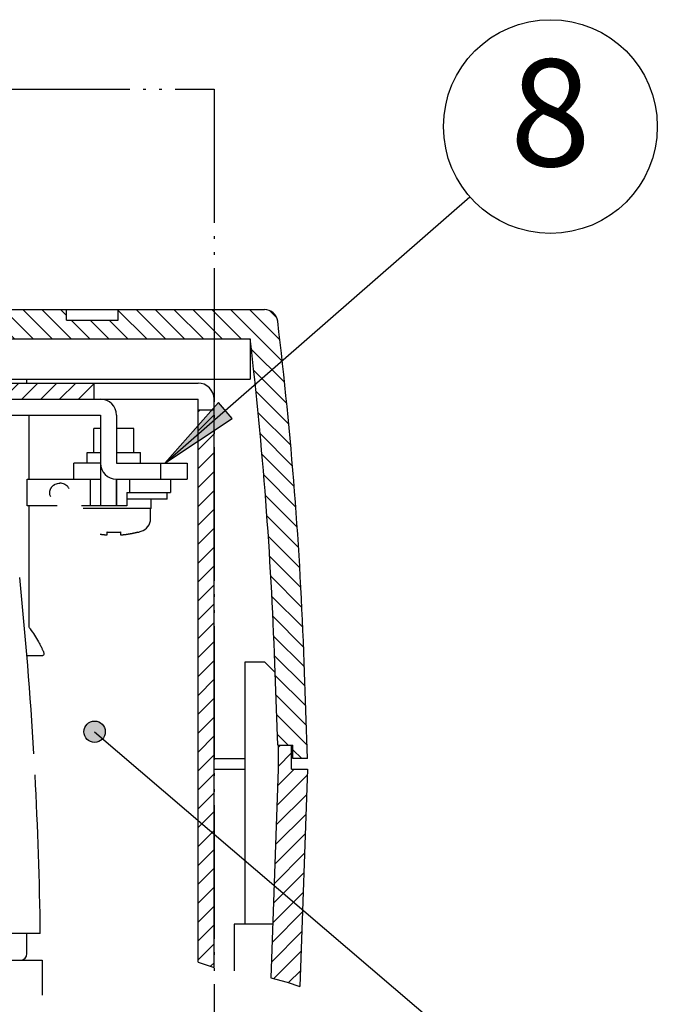
# Model space of a CAD drawing. Units: inches. Extents: x 865 to 1333, y -909 to -568.
# Drawn here: x 1273 to 1297, y -657 to -620 of the extents above; entities that cross this region are included whole.
import ezdxf

# ---------------------------------------------------------------- set-up
doc = ezdxf.new("R2010")
doc.units = ezdxf.units.IN
doc.linetypes.add('PHANTOM', pattern=[13, 10, -1, 0, -1, 0, -1])
doc.layers.add('1', color=7, linetype='Continuous')
doc.styles.add('CONVERTER_12', font='txt.shx', dxfattribs={"width": 0.9})
doc.dimstyles.get("Standard").update_dxf_attribs({"dimtxt": 0.18, "dimasz": 0.18, "dimexe": 0.18, "dimexo": 0.0625, "dimgap": 0.09, "dimtad": 0, "dimtih": 1, "dimtoh": 1, "dimdec": 4, "dimzin": 0, "dimdsep": 46, "dimtxsty": 'Standard', "dimcen": 0.09, "dimadec": 0, "dimazin": 0, "dimtfac": 1, "dimtdec": 4, "dimtofl": 0, "dimtmove": 0, "dimatfit": 3, "dimfxl": 1, "dimtolj": 1, "dimtzin": 0, "dimarcsym": 0})
pattern_1 = [(45, (0, 0), (-0.70710678, 0.70710678), [])]

# ---------------------------------------------------------------- blocks, each defined once
blk = doc.blocks.new('_O__', base_point=(1685.4553, -903.3069))
at = {"layer": '1', "linetype": 'Continuous'}
h = blk.add_hatch(dxfattribs=at)
h.set_pattern_fill('_USER', color=2, angle=135, pattern_type=0)
h.set_pattern_definition([(135, (0, 0), (-0.70710678, -0.70710678), [])])
h.paths.add_polyline_path([(2565.1785, -1284.294), (2564.8393, -1278.6369), (2564.2384, -1271.304), (2563.5298, -1264.6067), (2544.2245, -1264.6067), (2544.2245, -1267.6067), (2543.4245, -1267.6067), (2543.4245, -1264.6067), (2523.7245, -1264.6067), (2523.7245, -1267.6067), (2522.9245, -1267.6067), (2522.9245, -1264.6067), (2508.9725, -1264.6067), (2508.9725, -1269.1067), (2508.9725, -1270.1067), (2506.449, -1270.1067), (2506.449, -1262.4067), (2528.988, -1262.4067), (2528.988, -1263.2067), (2532.861, -1263.2067), (2532.861, -1262.4067), (2539.388, -1262.4067), (2539.388, -1263.2067), (2543.261, -1263.2067), (2543.261, -1262.4067), (2549.788, -1262.4067), (2549.788, -1263.2067), (2553.661, -1263.2067), (2553.661, -1262.4067), (2564.5954, -1262.4067), (2564.794, -1262.4266), (2564.9848, -1262.4856), (2565.16, -1262.5813), (2565.3127, -1262.7099), (2565.4368, -1262.8664), (2565.5274, -1263.0443), (2565.5808, -1263.2367), (2565.5881, -1263.2866), (2565.9969, -1266.8461), (2566.536, -1272.2584), (2567.0394, -1278.563), (2567.3831, -1284.3302), (2567.5735, -1288.8188), (2567.8245, -1296.0067), (2566.7238, -1296.0067), (2566.7238, -1295.0067), (2565.5882, -1295.0067), (2565.3748, -1288.8956)])
h = blk.add_hatch(dxfattribs=at)
h.set_pattern_fill('_USER', color=2, angle=45, pattern_type=0)
h.set_pattern_definition(pattern_1)
h.paths.add_polyline_path([(2551.8245, -1267.9067), (2551.8245, -1269.1067), (2535.8245, -1269.1067), (2535.8245, -1267.9067)])
blk.add_hatch(color=2, dxfattribs=at).paths.add_polyline_path([(2561.1518, -1269.3646), (2557.1525, -1273.9067), (2562.1911, -1270.5545)])
h = blk.add_hatch(dxfattribs=at)
h.set_pattern_fill('_USER', color=2, angle=45, pattern_type=0)
h.set_pattern_definition(pattern_1)
h.paths.add_polyline_path([(2559.6245, -1269.9067), (2559.6245, -1311.2578), (2560.8245, -1311.6446), (2560.8245, -1269.9067)])
h = blk.add_hatch(color=2, dxfattribs=at)
edge = h.paths.add_edge_path()
edge.add_arc((2551.8857, -1294.0072), 0.8, 0, 360)
h = blk.add_hatch(dxfattribs=at)
h.set_pattern_fill('_USER', color=2, angle=45, pattern_type=0)
h.set_pattern_definition(pattern_1)
h.paths.add_polyline_path([(2567.2568, -1313.061), (2566.3098, -1312.7475), (2565.0782, -1312.4112), (2565.6231, -1296.8067), (2565.6231, -1295.0067), (2566.6231, -1295.0067), (2566.6231, -1296.8067), (2567.8245, -1296.8067)])
at = {"color": 2, "linetype": 'PHANTOM'}
for p, q in [((2504.3245, -1245.9067), (2560.8245, -1245.9067)), ((2560.8245, -1245.9067), (2560.8245, -1345.9067))]:
    blk.add_line(p, q, dxfattribs=at)
at = {"color": 7, "linetype": 'Continuous'}
for p, q in [((2543.261, -1262.4067), (2549.788, -1262.4067)), ((2549.788, -1263.2067), (2549.788, -1262.4067)), ((2553.661, -1262.4067), (2564.5954, -1262.4067)), ((2553.661, -1263.2067), (2553.661, -1262.4067)), ((2549.788, -1263.2067), (2553.661, -1263.2067)), ((2544.2245, -1264.6067), (2563.5298, -1264.6067)), ((2535.8245, -1267.9067), (2551.8245, -1267.9067)), ((2551.8245, -1267.9067), (2551.8245, -1269.1067)), ((2535.8245, -1269.1067), (2551.8245, -1269.1067)), ((2551.8245, -1269.1067), (2552.3245, -1269.1067)), ((2460.8265, -1270.3067), (2552.3245, -1270.3067)), ((2546.9643, -1270.3067), (2546.9643, -1275.1067)), ((2552.3245, -1270.3067), (2552.3245, -1277.1067)), ((2553.5245, -1270.3067), (2553.5245, -1273.9067)), ((2559.6245, -1311.2578), (2559.6245, -1269.9067)), ((2559.6245, -1269.9067), (2560.8245, -1269.9067)), ((2560.8245, -1311.6446), (2560.8245, -1269.9067)), ((2552.3245, -1271.3067), (2551.8245, -1271.3067)), ((2551.8245, -1273.1067), (2551.8245, -1271.3067)), ((2554.8245, -1271.3067), (2553.5245, -1271.3067)), ((2554.8245, -1273.1067), (2554.8245, -1271.3067)), ((2551.3245, -1273.9067), (2551.3245, -1273.1067)), ((2551.3252, -1273.1067), (2552.3245, -1273.1067)), ((2553.5245, -1273.1067), (2555.3238, -1273.1067)), ((2555.3245, -1273.9067), (2555.3245, -1273.1067)), ((2550.3245, -1275.1067), (2550.3245, -1273.9067)), ((2550.3245, -1275.1067), (2550.3245, -1273.9067)), ((2552.3245, -1273.9067), (2550.3249, -1273.9067)), ((2553.5245, -1273.9067), (2558.8245, -1273.9067)), ((2556.8245, -1273.9067), (2556.8245, -1275.1067)), ((2558.8245, -1273.9067), (2558.8245, -1275.1067)), ((2546.8501, -1275.1067), (2552.3245, -1275.1067)), ((2546.8501, -1277.1067), (2546.8501, -1275.1067)), ((2548.842, -1275.5402), (2548.8819, -1275.5155)), ((2548.8819, -1275.5155), (2548.8819, -1275.5154)), ((2551.5452, -1275.1067), (2551.5452, -1277.1067)), ((2553.5245, -1275.1067), (2558.8245, -1275.1067)), ((2553.5245, -1277.1067), (2553.5245, -1275.1067)), ((2553.5245, -1275.1067), (2553.5245, -1277.1067)), ((2554.49, -1275.1067), (2554.49, -1276.1067)), ((2557.5745, -1275.1067), (2557.5745, -1276.1067)), ((2554.2964, -1276.1067), (2554.2964, -1277.1067)), ((2554.2964, -1276.1067), (2557.5744, -1276.1067)), ((2557.3245, -1276.6067), (2557.3245, -1276.1067)), ((2557.3245, -1276.6067), (2554.2964, -1276.6067)), ((2556.1245, -1277.3067), (2556.1245, -1276.6067)), ((2549.0873, -1277.1067), (2546.8501, -1277.1067)), ((2546.9643, -1277.1067), (2546.9643, -1286.1527)), ((2554.2964, -1277.1067), (2550.8942, -1277.1067)), ((2556.1245, -1277.3067), (2551.0321, -1277.3067)), ((2556.0745, -1278.0458), (2556.0745, -1277.3067)), ((2552.8245, -1279.2709), (2552.8245, -1279.0528)), ((2553.8245, -1279.0528), (2553.8245, -1279.2709)), ((2555.1245, -1279.0528), (2555.1245, -1279.0713)), ((2546.8243, -1288.3067), (2548.0156, -1288.3067)), ((2567.8245, -1296.0067), (2567.5735, -1288.8188)), ((2565.5882, -1295.0067), (2565.3748, -1288.8956)), ((2565.5882, -1295.0067), (2565.6231, -1295.0067)), ((2565.6231, -1295.0067), (2566.6231, -1295.0067)), ((2565.6231, -1295.0067), (2565.6231, -1296.8067)), ((2566.6231, -1295.0067), (2566.7238, -1295.0067)), ((2566.6231, -1296.8067), (2566.6231, -1295.0067)), ((2566.7238, -1296.0067), (2566.7238, -1295.0067)), ((2567.8245, -1296.0067), (2566.7238, -1296.0067)), ((2565.6231, -1296.8067), (2565.0782, -1312.4112)), ((2566.6231, -1296.8067), (2567.8245, -1296.8067)), ((2567.8245, -1296.8067), (2567.2568, -1313.061)), ((2547.824, -1309.1067), (2432.8249, -1309.1067)), ((2546.8245, -1310.6067), (2546.8245, -1309.1067)), ((2432.6775, -1311.1067), (2547.9715, -1311.1067))]:
    blk.add_line(p, q, dxfattribs=at)
at = {"color": 2, "linetype": 'Continuous'}
for p, q in [((2549.788, -1262.4067), (2553.661, -1262.4067)), ((2563.5298, -1264.6067), (2563.5298, -1267.6067)), ((2544.2245, -1267.6067), (2563.5298, -1267.6067)), ((2546.8245, -1267.9067), (2546.8245, -1267.6067)), ((2551.8245, -1267.9067), (2559.6245, -1267.9067)), ((2552.3245, -1269.1067), (2559.6245, -1269.1067)), ((2559.6245, -1269.9067), (2559.6245, -1269.1067)), ((2560.8245, -1269.9067), (2560.8245, -1269.1067)), ((2564.6245, -1288.8067), (2563.1245, -1288.8067)), ((2563.1245, -1288.8067), (2563.1245, -1308.4067)), ((2565.3987, -1289.5809), (2564.6245, -1288.8067)), ((2560.8245, -1296.0067), (2563.1245, -1296.0067)), ((2560.8245, -1296.8067), (2563.1245, -1296.8067)), ((2565.218, -1308.4067), (2562.3231, -1308.4067)), ((2562.3231, -1308.4067), (2562.3231, -1311.9025))]:
    blk.add_line(p, q, dxfattribs=at)
at = {"color": 7, "linetype": 'Continuous'}
for centre, radius, start, end in [((2564.5954, -1263.4067), 1, 6.892489, 90), ((2267.7562, -1299.2887), 300, 2, 6.892489), ((2267.7562, -1299.2887), 297.8, 2, 6.687884), ((2552.3245, -1270.3067), 1.2, 0, 90), ((2553.5245, -1273.9067), 1.2, 180, -90), ((2555.0745, -1278.0458), 1, -73.042237, 0), ((2553.3245, -1272.3067), 7, -75.099403, -73.042237), ((2247.8511, -1313.1067), 300, 3.334939, 5.865364), ((2247.8511, -1313.1067), 300, 0.763966, 3.034928), ((2546.3245, -1310.6067), 0.5, -90, 0)]:
    blk.add_arc(centre, radius, start, end, dxfattribs=at)
at = {"color": 2, "linetype": 'Continuous'}
blk.add_arc((2559.6245, -1269.1067), 1.2, 0, 90, dxfattribs=at)
at = {"color": 7, "linetype": 'Continuous'}
for points, knots in [([(2548.6061, -1276.4187), (2548.5906, -1276.3863), (2548.5596, -1276.3216), (2548.5381, -1276.2335), (2548.5287, -1276.1616), (2548.5263, -1276.1067), (2548.5287, -1276.0517), (2548.5358, -1275.997), (2548.5473, -1275.9429), (2548.5634, -1275.8897), (2548.5839, -1275.8382), (2548.6089, -1275.7881), (2548.6379, -1275.7397), (2548.6711, -1275.6936), (2548.7079, -1275.6503), (2548.7484, -1275.6096), (2548.7924, -1275.5718), (2548.8396, -1275.5373), (2548.8894, -1275.5064), (2548.9771, -1275.4611), (2549.1099, -1275.4135), (2549.2298, -1275.4061), (2549.2897, -1275.4024)], [0, 0, 0, 0, 0.1074925, 0.2149859, 0.269948, 0.3248979, 0.3798276, 0.4347719, 0.4902327, 0.5456797, 0.6011066, 0.6565471, 0.7133513, 0.7701452, 0.8268959, 0.8836575, 0.9421257, 1.0005836, 1.0590619, 1.1175613, 1.2970025, 1.4764482, 1.4764482, 1.4764482, 1.4764482]), ([(2549.9739, -1275.7956), (2549.9537, -1275.7619), (2549.9134, -1275.6945), (2549.8459, -1275.6226), (2549.7866, -1275.5715), (2549.7394, -1275.537), (2549.6896, -1275.5062), (2549.6019, -1275.4609), (2549.4692, -1275.4135), (2549.3496, -1275.4061), (2549.2897, -1275.4024)], [0, 0, 0, 0, 0.11756073, 0.23512195, 0.29361807, 0.35210203, 0.41058006, 0.46907948, 0.64821268, 0.82735033, 0.82735033, 0.82735033, 0.82735033]), ([(2552.3002, -1279.2132), (2552.3159, -1279.2155), (2552.3473, -1279.2201), (2552.3896, -1279.2259), (2552.4271, -1279.2309), (2552.4598, -1279.2351), (2552.4926, -1279.2391), (2552.5248, -1279.2429), (2552.5565, -1279.2464), (2552.5876, -1279.2498), (2552.6188, -1279.253), (2552.6686, -1279.258), (2552.7372, -1279.2643), (2552.7954, -1279.2687), (2552.8245, -1279.2709)], [0, 0, 0, 0, 0.04754366, 0.09508731, 0.12809397, 0.16110064, 0.19410723, 0.22711382, 0.25844152, 0.28976922, 0.32109694, 0.35242469, 0.4399777, 0.52753071, 0.52753071, 0.52753071, 0.52753071]), ([(2552.8245, -1279.0528), (2552.8661, -1279.0556), (2552.9493, -1279.0614), (2553.0465, -1279.0657), (2553.116, -1279.0681), (2553.1577, -1279.0693), (2553.1994, -1279.0702), (2553.2411, -1279.0708), (2553.2828, -1279.0712), (2553.3245, -1279.0713), (2553.3662, -1279.0712), (2553.4079, -1279.0708), (2553.4496, -1279.0702), (2553.4913, -1279.0693), (2553.5329, -1279.0681), (2553.6024, -1279.0657), (2553.6996, -1279.0614), (2553.7829, -1279.0556), (2553.8245, -1279.0528)], [0, 0, 0, 0, 0.1251269, 0.2502539, 0.291956, 0.333658, 0.3753598, 0.4170616, 0.4587604, 0.5004592, 0.542158, 0.5838568, 0.6255584, 0.66726, 0.7089619, 0.7506638, 0.8757843, 1.0009049, 1.0009049, 1.0009049, 1.0009049]), ([(2553.8245, -1279.2709), (2553.8522, -1279.2688), (2553.9076, -1279.2646), (2553.9728, -1279.2587), (2554.0203, -1279.254), (2554.0501, -1279.251), (2554.0798, -1279.2478), (2554.1102, -1279.2445), (2554.1412, -1279.2409), (2554.1729, -1279.2371), (2554.2045, -1279.2331), (2554.2364, -1279.229), (2554.2687, -1279.2247), (2554.3012, -1279.2201), (2554.3337, -1279.2155), (2554.3659, -1279.2107), (2554.3977, -1279.2058), (2554.4293, -1279.2008), (2554.4608, -1279.1957), (2554.4915, -1279.1906), (2554.5214, -1279.1854), (2554.5505, -1279.1803), (2554.5795, -1279.1751), (2554.6076, -1279.1699), (2554.6345, -1279.1648), (2554.6605, -1279.1598), (2554.6864, -1279.1547), (2554.7113, -1279.1497), (2554.7351, -1279.1448), (2554.758, -1279.14), (2554.7808, -1279.1352), (2554.8027, -1279.1305), (2554.8237, -1279.1259), (2554.8438, -1279.1215), (2554.8639, -1279.117), (2554.8833, -1279.1125), (2554.9021, -1279.1082), (2554.9202, -1279.104), (2554.9383, -1279.0997), (2554.9561, -1279.0955), (2554.9735, -1279.0913), (2554.9905, -1279.0871), (2555.0075, -1279.0829), (2555.0356, -1279.0759), (2555.0746, -1279.066), (2555.1078, -1279.0572), (2555.1245, -1279.0528)], [0, 0, 0, 0, 0.083335, 0.16667, 0.1965702, 0.2264704, 0.2563705, 0.2862707, 0.318165, 0.3500593, 0.3819537, 0.4138481, 0.4466735, 0.479499, 0.5123244, 0.5451498, 0.5770977, 0.6090456, 0.6409934, 0.6729412, 0.7024638, 0.7319865, 0.7615091, 0.7910317, 0.8174531, 0.8438745, 0.8702958, 0.8967171, 0.9200299, 0.9433428, 0.9666556, 0.9899684, 1.0105614, 1.0311545, 1.0517475, 1.0723405, 1.0909539, 1.1095674, 1.1281808, 1.1467943, 1.1643275, 1.1818608, 1.1993941, 1.2169274, 1.2685283, 1.3201292, 1.3201292, 1.3201292, 1.3201292]), ([(2547.0702, -1286.3067), (2547.1759, -1286.4632), (2547.3872, -1286.7764), (2547.6096, -1287.1381), (2547.749, -1287.3834), (2547.8154, -1287.5056), (2547.8788, -1287.6286), (2547.9313, -1287.7392), (2547.9737, -1287.8376), (2548.0112, -1287.9234), (2548.0539, -1288.0104), (2548.0886, -1288.1059), (2548.1111, -1288.227), (2548.0475, -1288.2801), (2548.0156, -1288.3067)], [0, 0, 0, 0, 0.566653, 1.1333061, 1.2731879, 1.4130584, 1.550671, 1.6883366, 1.7801648, 1.8717995, 1.9697963, 2.0687786, 2.1841822, 2.3000609, 2.3000609, 2.3000609, 2.3000609])]:
    blk.add_open_spline(points, degree=3, knots=knots, dxfattribs=at)
for points in [[(2546.9643, -1286.1527), (2546.9819, -1286.1784), (2547.0172, -1286.2297), (2547.0525, -1286.281), (2547.0702, -1286.3067)], [(2547.9715, -1311.1067), (2547.9695, -1311.5439), (2547.9657, -1312.4185), (2547.9618, -1313.293), (2547.9599, -1313.7303)]]:
    blk.add_open_spline(points, degree=3, dxfattribs=at)
at = {"layer": '1', "color": 2, "linetype": 'Continuous'}
for p, q in [((2561.1518, -1269.3646), (2557.1525, -1273.9067)), ((2562.1911, -1270.5545), (2561.1518, -1269.3646)), ((2557.1525, -1273.9067), (2562.1911, -1270.5545))]:
    blk.add_line(p, q, dxfattribs=at)
at = {"layer": '1', "color": 4, "linetype": 'PHANTOM'}
for p, q in [((2559.6245, -1311.2578), (2560.8245, -1311.6446)), ((2565.0782, -1312.4112), (2566.3098, -1312.7475)), ((2566.3098, -1312.7475), (2567.2568, -1313.061))]:
    blk.add_line(p, q, dxfattribs=at)
at = {"layer": '1', "color": 2, "linetype": 'Continuous'}
for centre, radius in [((2585.9992, -1248.7101), 8), ((2551.8857, -1294.0072), 0.8)]:
    blk.add_circle(centre, radius, dxfattribs=at)
at = {"layer": '1', "color": 2, "insert": (2585.9992, -1248.7101), "char_height": 8, "attachment_point": 5, "style": 'CONVERTER_12'}
blk.add_mtext('8', dxfattribs=at)
at = {"layer": '1', "color": 2, "linetype": 'Continuous', "has_arrowhead": 0}
for points in [[(2557.1525, -1273.9067), (2579.974, -1253.9729)], [(2551.8857, -1294.0072), (2579.8709, -1317.9322)]]:
    blk.add_leader(points, dimstyle='Standard', dxfattribs=at)

msp = doc.modelspace()

# ---------------------------------------------------------------- block references
at = {"layer": '1', "xscale": 0.5, "yscale": 0.5, "zscale": 0.5}
msp.add_blockref('_O__', (842.728, -451.653), dxfattribs=at)

doc.saveas('drawing.dxf')
